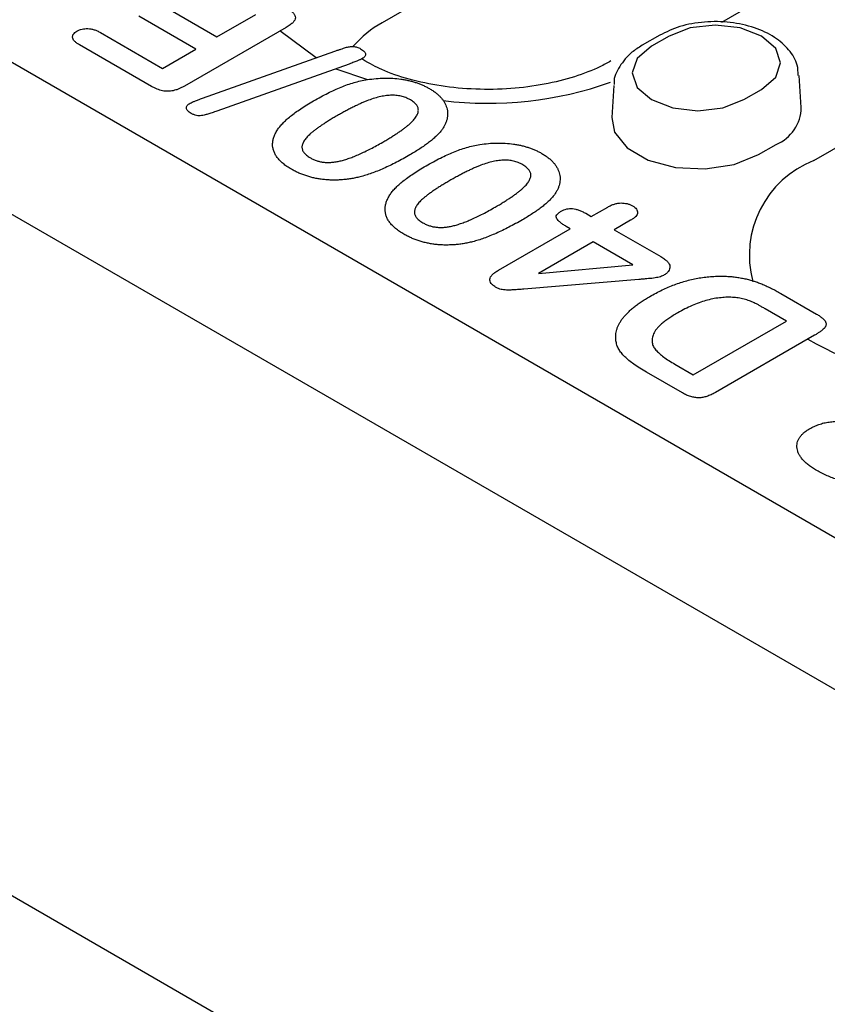
# Model space of a CAD drawing. Units: millimetres. Extents: x -4608 to 6717, y 6063 to 15565.
# Drawn here: x 5216 to 5251, y 13782 to 13824 of the extents above; entities that cross this region are included whole.
import ezdxf

# ---------------------------------------------------------------- set-up
doc = ezdxf.new("R2010")
doc.units = ezdxf.units.MM
doc.header["$LTSCALE"] = 2.2
doc.layers.add('DUENN-18', color=7, linetype='Continuous')
doc.layers.add('Viditelná tenká (ISO)', color=7, linetype='Continuous', lineweight=9)

# ---------------------------------------------------------------- blocks, each defined once
blk = doc.blocks.new('A$C11AA183C')
at = {"layer": 'DUENN-18'}
for p, q in [((98.749, 228.365), (-172.302, 384.839)), ((-174.475, 365.048), (97.119, 208.261)), ((-173.931, 364.735), (97.119, 208.261)), ((103.473, 230.334), (-25.518, 304.799)), ((87.284, 273.548), (64.74, 260.534)), ((78.085, 256.28), (93.295, 265.061)), ((81.959, 264.431), (75.229, 260.546)), ((57.869, 261.114), (59.633, 260.095)), ((59.633, 260.095), (60.829, 260.785)), ((58.982, 259.719), (57.217, 260.738)), ((56.033, 260.23), (57.949, 259.123)), ((61.776, 260.391), (58.632, 258.576)), ((62.696, 259.449), (61.58, 260.279)), ((57.613, 258.565), (55.381, 259.853)), ((73.317, 260.149), (72.774, 259.836)), ((73.605, 260.121), (73.062, 259.807)), ((57.949, 259.123), (58.982, 259.719)), ((59.189, 258.202), (63.28, 259.656)), ((63.721, 259.258), (59.632, 257.803)), ((63.308, 259.111), (64.282, 258.777)), ((77.693, 257.917), (77.629, 258.906)), ((71.896, 258.592), (71.833, 257.603)), ((75.92, 258.157), (76.464, 258.471)), ((76.372, 256.46), (76.915, 256.774)), ((71.204, 254.545), (71.713, 254.838)), ((71.03, 254.645), (71.204, 254.545)), ((72.419, 254.43), (71.911, 254.137)), ((68.335, 252.888), (70.553, 254.168)), ((70.553, 254.168), (70.43, 254.239)), ((71.911, 254.137), (73.349, 253.307)), ((71.259, 253.761), (69.575, 252.788)), ((72.49, 253.05), (71.259, 253.761)), ((69.575, 252.788), (72.49, 253.05)), ((72.675, 252.601), (69.12, 252.3)), ((77.059, 252.168), (78.164, 251.53)), ((77.234, 251.314), (76.582, 251.691)), ((74.355, 249.652), (77.234, 251.314)), ((78.105, 250.876), (75.038, 249.105)), ((73.787, 249.981), (74.355, 249.652)), ((74.019, 249.094), (72.905, 249.737))]:
    blk.add_line(p, q, dxfattribs=at)
at = {"layer": 'DUENN-18', "flags": 128}
for points in [[(76.464, 258.471), (76.902, 258.849), (77.056, 259.296), (76.902, 259.742), (76.464, 260.121), (75.808, 260.374), (75.034, 260.463), (74.261, 260.374), (73.605, 260.121)], [(73.062, 259.807), (72.624, 259.429), (72.47, 258.982), (72.624, 258.536), (73.062, 258.157), (73.718, 257.904), (74.491, 257.815), (75.265, 257.904), (75.92, 258.157)], [(71.833, 257.603), (71.921, 257.149), (72.312, 256.665), (72.965, 256.288), (73.803, 256.063), (74.723, 256.016), (75.615, 256.154), (76.372, 256.46)]]:
    blk.add_lwpolyline(points, dxfattribs=at)
at = {"layer": 'DUENN-18'}
for centre, radius, start, end in [((66.31, 257.691), 3.248, 118.916, 139.3085), ((68, 269.46), 11.415, 263.0962, 289.4447), ((76.445, 257.93), 1.248, 292.1469, 359.4066), ((79.233, 253.353), 3.144, 111.4232, 195.1643), ((83.162, 259.8), 10.462, 239.8053, 290.6287)]:
    blk.add_arc(centre, radius, start, end, dxfattribs=at)
for points, knots in [([(61.796, 260.979), (61.836, 260.955), (61.911, 260.909), (61.995, 260.834), (62.047, 260.761), (62.062, 260.688), (62.039, 260.614), (61.985, 260.54), (61.894, 260.464), (61.817, 260.417), (61.776, 260.391)], [0, 0, 0, 0, 0.1487431, 0.2767946, 0.3901595, 0.4929075, 0.5978756, 0.7145798, 0.847197, 1, 1, 1, 1]), ([(77.597, 258.906), (77.595, 259.014), (77.587, 259.302), (77.317, 259.718), (76.872, 260.111), (76.253, 260.403), (75.503, 260.568), (74.698, 260.579), (73.934, 260.447), (73.517, 260.246), (73.317, 260.149)], [0, 0, 0, 0, 0.071367, 0.190728, 0.314009, 0.448379, 0.588457, 0.72857, 0.869661, 1, 1, 1, 1]), ([(55.381, 259.853), (55.35, 259.872), (55.293, 259.908), (55.224, 259.965), (55.182, 260.023), (55.164, 260.079), (55.17, 260.133), (55.194, 260.184), (55.239, 260.231), (55.282, 260.258), (55.304, 260.272)], [0, 0, 0, 0, 0.162943, 0.306465, 0.435359, 0.552172, 0.66323, 0.769851, 0.881948, 1, 1, 1, 1]), ([(55.304, 260.272), (55.328, 260.285), (55.376, 260.311), (55.46, 260.337), (55.549, 260.352), (55.642, 260.355), (55.74, 260.345), (55.839, 260.32), (55.938, 260.281), (56, 260.247), (56.033, 260.23)], [0, 0, 0, 0, 0.120191, 0.232972, 0.341453, 0.451818, 0.567902, 0.695447, 0.838074, 1, 1, 1, 1]), ([(63.28, 259.656), (63.312, 259.667), (63.373, 259.689), (63.46, 259.718), (63.536, 259.743), (63.603, 259.765), (63.666, 259.782), (63.726, 259.793), (63.786, 259.798), (63.845, 259.8), (63.903, 259.794), (63.961, 259.779), (64.019, 259.757), (64.054, 259.738), (64.073, 259.728)], [0, 0, 0, 0, 0.12668, 0.239615, 0.338811, 0.424649, 0.499842, 0.571067, 0.637748, 0.702671, 0.767804, 0.837478, 0.913454, 1, 1, 1, 1]), ([(64.073, 259.728), (64.094, 259.714), (64.135, 259.689), (64.183, 259.648), (64.214, 259.608), (64.229, 259.568), (64.222, 259.528), (64.202, 259.489), (64.163, 259.451), (64.127, 259.429), (64.108, 259.417)], [0, 0, 0, 0, 0.153721, 0.290446, 0.411613, 0.523642, 0.631065, 0.743128, 0.863717, 1, 1, 1, 1]), ([(72.774, 259.836), (72.665, 259.767), (72.382, 259.586), (72.073, 259.205), (71.886, 258.834), (71.908, 258.64), (71.91, 258.621)], [0, 0, 0, 0, 0.233896, 0.610631, 0.962279, 1, 1, 1, 1]), ([(64.108, 259.417), (64.101, 259.413), (64.085, 259.405), (64.057, 259.391), (64.02, 259.375), (63.976, 259.357), (63.923, 259.336), (63.863, 259.312), (63.794, 259.287), (63.746, 259.268), (63.721, 259.258)], [0, 0, 0, 0, 0.058291, 0.137149, 0.231683, 0.346993, 0.483555, 0.635516, 0.808823, 1, 1, 1, 1]), ([(71.81, 259.352), (71.699, 259.291), (71.376, 259.115), (70.698, 258.852), (69.759, 258.615), (68.715, 258.48), (67.626, 258.461), (66.55, 258.561), (65.562, 258.774), (64.757, 259.048), (64.384, 259.255), (64.108, 259.417)], [0, 0, 0, 0, 0.061249, 0.178585, 0.298344, 0.420442, 0.543953, 0.667812, 0.790644, 0.911399, 1, 1, 1, 1]), ([(62.617, 258.117), (62.692, 258.16), (62.838, 258.242), (63.055, 258.357), (63.265, 258.457), (63.465, 258.546), (63.664, 258.622), (63.866, 258.685), (64.071, 258.738), (64.211, 258.764), (64.282, 258.777)], [0, 0, 0, 0, 0.155272, 0.299525, 0.432418, 0.55526, 0.670596, 0.782803, 0.891905, 1, 1, 1, 1]), ([(64.282, 258.777), (64.37, 258.789), (64.545, 258.814), (64.809, 258.827), (65.069, 258.822), (65.28, 258.799), (65.444, 258.773), (65.563, 258.747), (65.678, 258.718), (65.79, 258.684), (65.898, 258.645), (66.002, 258.601), (66.104, 258.554), (66.167, 258.518), (66.199, 258.5)], [0, 0, 0, 0, 0.131667, 0.258924, 0.382492, 0.505837, 0.567443, 0.628502, 0.689275, 0.749809, 0.810958, 0.87303, 0.935797, 1, 1, 1, 1]), ([(58.632, 258.576), (58.602, 258.56), (58.545, 258.529), (58.457, 258.488), (58.37, 258.457), (58.284, 258.434), (58.199, 258.419), (58.115, 258.413), (58.031, 258.418), (57.947, 258.43), (57.864, 258.452), (57.779, 258.481), (57.695, 258.52), (57.641, 258.549), (57.613, 258.565)], [0, 0, 0, 0, 0.104801, 0.199005, 0.285807, 0.364941, 0.439106, 0.509289, 0.579978, 0.651992, 0.728273, 0.811128, 0.901295, 1, 1, 1, 1]), ([(66.199, 258.5), (66.234, 258.479), (66.304, 258.437), (66.399, 258.369), (66.482, 258.299), (66.553, 258.225), (66.616, 258.148), (66.668, 258.069), (66.708, 257.987), (66.737, 257.903), (66.756, 257.816), (66.764, 257.73), (66.759, 257.642), (66.746, 257.555), (66.717, 257.467), (66.679, 257.379), (66.63, 257.29), (66.589, 257.232), (66.568, 257.202)], [0, 0, 0, 0, 0.063354, 0.125017, 0.185932, 0.246055, 0.305972, 0.366183, 0.426854, 0.488581, 0.55061, 0.61259, 0.674515, 0.737396, 0.800643, 0.865869, 0.932005, 1, 1, 1, 1]), ([(58.836, 257.733), (58.815, 257.746), (58.775, 257.771), (58.728, 257.813), (58.7, 257.855), (58.687, 257.897), (58.692, 257.938), (58.714, 257.977), (58.751, 258.016), (58.787, 258.038), (58.805, 258.049)], [0, 0, 0, 0, 0.1506661, 0.2848982, 0.4091837, 0.5252603, 0.6373301, 0.7502752, 0.8704876, 1, 1, 1, 1]), ([(58.805, 258.049), (58.824, 258.059), (58.868, 258.082), (58.953, 258.116), (59.061, 258.158), (59.143, 258.186), (59.189, 258.202)], [0, 0, 0, 0, 0.162266, 0.383701, 0.661467, 1, 1, 1, 1]), ([(61.499, 257.22), (61.523, 257.254), (61.571, 257.324), (61.665, 257.428), (61.775, 257.536), (61.907, 257.647), (62.056, 257.76), (62.225, 257.877), (62.413, 257.997), (62.548, 258.076), (62.617, 258.117)], [0, 0, 0, 0, 0.098268, 0.203597, 0.316088, 0.435866, 0.564057, 0.700963, 0.84621, 1, 1, 1, 1]), ([(65.611, 258.15), (65.588, 258.163), (65.544, 258.187), (65.472, 258.219), (65.398, 258.245), (65.323, 258.266), (65.245, 258.281), (65.165, 258.29), (65.084, 258.295), (64.971, 258.293), (64.823, 258.278), (64.642, 258.243), (64.454, 258.189), (64.294, 258.132), (64.162, 258.077), (64.055, 258.03), (63.944, 257.977), (63.827, 257.921), (63.707, 257.859), (63.583, 257.792), (63.452, 257.721), (63.365, 257.671), (63.321, 257.645)], [0, 0, 0, 0, 0.034677, 0.06743, 0.098601, 0.129258, 0.159075, 0.188515, 0.218112, 0.248514, 0.312047, 0.381684, 0.457426, 0.54169, 0.58748, 0.63661, 0.688635, 0.74455, 0.803431, 0.865316, 0.931134, 1, 1, 1, 1]), ([(64.756, 256.843), (64.799, 256.868), (64.884, 256.917), (65.004, 256.991), (65.117, 257.062), (65.223, 257.13), (65.319, 257.197), (65.409, 257.261), (65.488, 257.323), (65.584, 257.4), (65.683, 257.493), (65.775, 257.602), (65.832, 257.706), (65.858, 257.79), (65.857, 257.854), (65.851, 257.9), (65.832, 257.945), (65.807, 257.989), (65.77, 258.031), (65.726, 258.072), (65.673, 258.113), (65.632, 258.137), (65.611, 258.15)], [0, 0, 0, 0, 0.068043, 0.132996, 0.19487, 0.25368, 0.309485, 0.362279, 0.411713, 0.458651, 0.544619, 0.621561, 0.691177, 0.75451, 0.784698, 0.81408, 0.843448, 0.872685, 0.902781, 0.933848, 0.966175, 1, 1, 1, 1]), ([(59.632, 257.803), (59.581, 257.785), (59.489, 257.753), (59.359, 257.711), (59.249, 257.683), (59.159, 257.661), (59.075, 257.656), (58.993, 257.667), (58.911, 257.693), (58.862, 257.719), (58.836, 257.733)], [0, 0, 0, 0, 0.198204, 0.363638, 0.498457, 0.602475, 0.689386, 0.778867, 0.881345, 1, 1, 1, 1]), ([(63.321, 257.645), (63.279, 257.621), (63.196, 257.573), (63.08, 257.502), (62.97, 257.432), (62.867, 257.366), (62.774, 257.301), (62.687, 257.238), (62.61, 257.178), (62.518, 257.102), (62.422, 257.012), (62.335, 256.905), (62.28, 256.803), (62.259, 256.721), (62.26, 256.658), (62.27, 256.612), (62.289, 256.568), (62.317, 256.524), (62.355, 256.481), (62.4, 256.439), (62.456, 256.398), (62.498, 256.372), (62.52, 256.359)], [0, 0, 0, 0, 0.067397, 0.131651, 0.192774, 0.251234, 0.30619, 0.358089, 0.407472, 0.45343, 0.53867, 0.614799, 0.684003, 0.746966, 0.777352, 0.807026, 0.836659, 0.867018, 0.898485, 0.930523, 0.964241, 1, 1, 1, 1]), ([(61.935, 256.007), (61.888, 256.035), (61.796, 256.091), (61.676, 256.181), (61.576, 256.275), (61.492, 256.371), (61.429, 256.469), (61.383, 256.57), (61.358, 256.674), (61.349, 256.779), (61.36, 256.887), (61.389, 256.996), (61.433, 257.108), (61.477, 257.182), (61.499, 257.22)], [0, 0, 0, 0, 0.089537, 0.175502, 0.258728, 0.339772, 0.419603, 0.498394, 0.577331, 0.657049, 0.738292, 0.822176, 0.908917, 1, 1, 1, 1]), ([(66.568, 257.202), (66.542, 257.171), (66.488, 257.108), (66.396, 257.015), (66.29, 256.922), (66.174, 256.828), (66.047, 256.734), (65.907, 256.641), (65.758, 256.545), (65.653, 256.483), (65.599, 256.452)], [0, 0, 0, 0, 0.110159, 0.224683, 0.342116, 0.464524, 0.591408, 0.722905, 0.858579, 1, 1, 1, 1]), ([(62.52, 256.359), (62.553, 256.341), (62.616, 256.307), (62.722, 256.268), (62.831, 256.237), (62.946, 256.22), (63.065, 256.213), (63.188, 256.219), (63.316, 256.234), (63.447, 256.262), (63.584, 256.3), (63.728, 256.347), (63.88, 256.405), (64.041, 256.473), (64.209, 256.551), (64.386, 256.639), (64.569, 256.737), (64.692, 256.807), (64.756, 256.843)], [0, 0, 0, 0, 0.05006, 0.096934, 0.141926, 0.186086, 0.229885, 0.275826, 0.324264, 0.37601, 0.432386, 0.494956, 0.563017, 0.637311, 0.718381, 0.805478, 0.899618, 1, 1, 1, 1]), ([(67.758, 256.77), (67.847, 256.782), (68.021, 256.806), (68.286, 256.82), (68.546, 256.814), (68.756, 256.792), (68.921, 256.766), (69.039, 256.74), (69.155, 256.711), (69.267, 256.677), (69.375, 256.638), (69.479, 256.594), (69.581, 256.547), (69.644, 256.511), (69.676, 256.493)], [0, 0, 0, 0, 0.131667, 0.258924, 0.382492, 0.505837, 0.567443, 0.628502, 0.689275, 0.749809, 0.810958, 0.87303, 0.935797, 1, 1, 1, 1]), ([(66.094, 256.11), (66.169, 256.153), (66.314, 256.235), (66.532, 256.35), (66.742, 256.45), (66.942, 256.539), (67.141, 256.615), (67.343, 256.678), (67.547, 256.731), (67.688, 256.757), (67.758, 256.77)], [0, 0, 0, 0, 0.155272, 0.299525, 0.432418, 0.55526, 0.670596, 0.782803, 0.891905, 1, 1, 1, 1]), ([(65.599, 256.452), (65.529, 256.412), (65.393, 256.334), (65.186, 256.225), (64.986, 256.124), (64.79, 256.034), (64.599, 255.953), (64.414, 255.882), (64.236, 255.821), (64.116, 255.788), (64.057, 255.773)], [0, 0, 0, 0, 0.151536, 0.295185, 0.431053, 0.559952, 0.681476, 0.795269, 0.901048, 1, 1, 1, 1]), ([(69.088, 256.143), (69.065, 256.156), (69.02, 256.18), (68.949, 256.212), (68.875, 256.237), (68.8, 256.259), (68.722, 256.274), (68.642, 256.283), (68.561, 256.288), (68.448, 256.286), (68.3, 256.271), (68.119, 256.236), (67.93, 256.182), (67.771, 256.125), (67.638, 256.07), (67.532, 256.023), (67.421, 255.97), (67.304, 255.914), (67.184, 255.852), (67.06, 255.785), (66.929, 255.714), (66.842, 255.664), (66.797, 255.638)], [0, 0, 0, 0, 0.034677, 0.06743, 0.098601, 0.129258, 0.159075, 0.188515, 0.218112, 0.248514, 0.312047, 0.381684, 0.457426, 0.54169, 0.58748, 0.63661, 0.688635, 0.74455, 0.803431, 0.865316, 0.931134, 1, 1, 1, 1]), ([(69.676, 256.493), (69.711, 256.472), (69.781, 256.429), (69.876, 256.362), (69.959, 256.291), (70.03, 256.217), (70.093, 256.141), (70.145, 256.062), (70.184, 255.98), (70.214, 255.896), (70.233, 255.809), (70.241, 255.723), (70.236, 255.635), (70.222, 255.548), (70.194, 255.46), (70.156, 255.371), (70.107, 255.283), (70.066, 255.225), (70.045, 255.195)], [0, 0, 0, 0, 0.063354, 0.125017, 0.185932, 0.246055, 0.305972, 0.366183, 0.426854, 0.488581, 0.55061, 0.61259, 0.674515, 0.737396, 0.800643, 0.865869, 0.932005, 1, 1, 1, 1]), ([(64.057, 255.773), (64.009, 255.761), (63.913, 255.739), (63.768, 255.712), (63.624, 255.692), (63.482, 255.678), (63.34, 255.672), (63.2, 255.67), (63.062, 255.676), (62.926, 255.688), (62.791, 255.705), (62.66, 255.73), (62.531, 255.76), (62.406, 255.798), (62.282, 255.84), (62.163, 255.889), (62.046, 255.945), (61.973, 255.986), (61.935, 256.007)], [0, 0, 0, 0, 0.068214, 0.133799, 0.197741, 0.260365, 0.321618, 0.381923, 0.441993, 0.501481, 0.561065, 0.620599, 0.680958, 0.741637, 0.803812, 0.867072, 0.932369, 1, 1, 1, 1]), ([(64.976, 255.213), (64.999, 255.247), (65.048, 255.317), (65.142, 255.421), (65.252, 255.529), (65.383, 255.639), (65.533, 255.753), (65.702, 255.87), (65.89, 255.99), (66.024, 256.069), (66.094, 256.11)], [0, 0, 0, 0, 0.098268, 0.203597, 0.316088, 0.435866, 0.564057, 0.700963, 0.84621, 1, 1, 1, 1]), ([(68.233, 254.836), (68.276, 254.861), (68.36, 254.91), (68.481, 254.984), (68.594, 255.055), (68.699, 255.123), (68.796, 255.19), (68.885, 255.254), (68.965, 255.316), (69.06, 255.393), (69.16, 255.486), (69.252, 255.595), (69.309, 255.699), (69.335, 255.783), (69.334, 255.847), (69.327, 255.893), (69.308, 255.938), (69.283, 255.982), (69.247, 256.024), (69.203, 256.065), (69.15, 256.106), (69.109, 256.13), (69.088, 256.143)], [0, 0, 0, 0, 0.068043, 0.132996, 0.19487, 0.25368, 0.309485, 0.362279, 0.411713, 0.458651, 0.544619, 0.621561, 0.691177, 0.75451, 0.784698, 0.81408, 0.843448, 0.872685, 0.902781, 0.933848, 0.966175, 1, 1, 1, 1]), ([(66.797, 255.638), (66.755, 255.614), (66.673, 255.566), (66.556, 255.495), (66.447, 255.425), (66.344, 255.359), (66.251, 255.294), (66.164, 255.231), (66.087, 255.171), (65.995, 255.095), (65.899, 255.005), (65.812, 254.898), (65.757, 254.796), (65.736, 254.714), (65.736, 254.651), (65.747, 254.605), (65.766, 254.561), (65.794, 254.517), (65.832, 254.474), (65.877, 254.432), (65.933, 254.391), (65.975, 254.365), (65.997, 254.352)], [0, 0, 0, 0, 0.067397, 0.131651, 0.192774, 0.251234, 0.30619, 0.358089, 0.407472, 0.45343, 0.53867, 0.614799, 0.684003, 0.746966, 0.777352, 0.807026, 0.836659, 0.867018, 0.898485, 0.930523, 0.964241, 1, 1, 1, 1]), ([(65.412, 254), (65.365, 254.028), (65.273, 254.084), (65.153, 254.174), (65.052, 254.268), (64.969, 254.363), (64.905, 254.462), (64.859, 254.563), (64.835, 254.667), (64.826, 254.772), (64.837, 254.88), (64.865, 254.989), (64.91, 255.101), (64.953, 255.175), (64.976, 255.213)], [0, 0, 0, 0, 0.089537, 0.175502, 0.258728, 0.339772, 0.419603, 0.498394, 0.577331, 0.657049, 0.738292, 0.822176, 0.908917, 1, 1, 1, 1]), ([(70.045, 255.195), (70.019, 255.164), (69.965, 255.101), (69.873, 255.008), (69.767, 254.915), (69.651, 254.821), (69.524, 254.727), (69.384, 254.633), (69.235, 254.538), (69.13, 254.476), (69.076, 254.445)], [0, 0, 0, 0, 0.110159, 0.224683, 0.342116, 0.464524, 0.591408, 0.722905, 0.858579, 1, 1, 1, 1]), ([(65.997, 254.352), (66.03, 254.334), (66.093, 254.3), (66.199, 254.26), (66.308, 254.23), (66.423, 254.213), (66.542, 254.206), (66.665, 254.212), (66.793, 254.227), (66.924, 254.255), (67.06, 254.293), (67.205, 254.34), (67.357, 254.398), (67.518, 254.465), (67.686, 254.543), (67.862, 254.632), (68.046, 254.73), (68.169, 254.8), (68.233, 254.836)], [0, 0, 0, 0, 0.05006, 0.096934, 0.141926, 0.186086, 0.229885, 0.275826, 0.324264, 0.37601, 0.432386, 0.494956, 0.563017, 0.637311, 0.718381, 0.805478, 0.899618, 1, 1, 1, 1]), ([(70.43, 254.239), (70.395, 254.26), (70.329, 254.299), (70.247, 254.36), (70.181, 254.419), (70.134, 254.476), (70.111, 254.536), (70.13, 254.596), (70.185, 254.656), (70.241, 254.691), (70.271, 254.71)], [0, 0, 0, 0, 0.155358, 0.294215, 0.419988, 0.533721, 0.638266, 0.743223, 0.860439, 1, 1, 1, 1]), ([(70.271, 254.71), (70.298, 254.725), (70.35, 254.752), (70.44, 254.78), (70.533, 254.794), (70.629, 254.791), (70.726, 254.775), (70.825, 254.744), (70.929, 254.701), (70.995, 254.665), (71.03, 254.645)], [0, 0, 0, 0, 0.127745, 0.24074, 0.346358, 0.450943, 0.563664, 0.69135, 0.835569, 1, 1, 1, 1]), ([(71.713, 254.838), (71.747, 254.856), (71.811, 254.891), (71.915, 254.931), (72.018, 254.956), (72.12, 254.966), (72.219, 254.961), (72.313, 254.945), (72.402, 254.915), (72.454, 254.888), (72.481, 254.874)], [0, 0, 0, 0, 0.159304, 0.299376, 0.425915, 0.54081, 0.65069, 0.761081, 0.87614, 1, 1, 1, 1]), ([(72.481, 254.874), (72.505, 254.858), (72.551, 254.829), (72.601, 254.777), (72.628, 254.722), (72.635, 254.665), (72.619, 254.605), (72.576, 254.545), (72.509, 254.486), (72.45, 254.449), (72.419, 254.43)], [0, 0, 0, 0, 0.123067, 0.236386, 0.34795, 0.461184, 0.57854, 0.704404, 0.844075, 1, 1, 1, 1]), ([(69.076, 254.445), (69.006, 254.405), (68.869, 254.327), (68.663, 254.218), (68.462, 254.117), (68.266, 254.027), (68.076, 253.946), (67.891, 253.875), (67.713, 253.814), (67.592, 253.781), (67.534, 253.765)], [0, 0, 0, 0, 0.151536, 0.295185, 0.431053, 0.559952, 0.681476, 0.795269, 0.901048, 1, 1, 1, 1]), ([(67.534, 253.765), (67.486, 253.754), (67.39, 253.732), (67.245, 253.705), (67.101, 253.685), (66.958, 253.671), (66.817, 253.665), (66.677, 253.663), (66.539, 253.669), (66.402, 253.681), (66.268, 253.698), (66.137, 253.723), (66.008, 253.753), (65.882, 253.791), (65.759, 253.833), (65.64, 253.882), (65.523, 253.938), (65.45, 253.979), (65.412, 254)], [0, 0, 0, 0, 0.068214, 0.133799, 0.197741, 0.260365, 0.321618, 0.381923, 0.441993, 0.501481, 0.561065, 0.620599, 0.680958, 0.741637, 0.803812, 0.867072, 0.932369, 1, 1, 1, 1]), ([(73.349, 253.307), (73.39, 253.281), (73.468, 253.234), (73.558, 253.156), (73.614, 253.078), (73.639, 253.001), (73.629, 252.926), (73.595, 252.854), (73.528, 252.786), (73.466, 252.747), (73.433, 252.727)], [0, 0, 0, 0, 0.157484, 0.29766, 0.422615, 0.537749, 0.649154, 0.759394, 0.874847, 1, 1, 1, 1]), ([(68.266, 252.352), (68.233, 252.372), (68.172, 252.411), (68.107, 252.476), (68.07, 252.543), (68.065, 252.611), (68.087, 252.681), (68.143, 252.75), (68.225, 252.821), (68.297, 252.865), (68.335, 252.888)], [0, 0, 0, 0, 0.134648, 0.25399, 0.365027, 0.472876, 0.584911, 0.707068, 0.844036, 1, 1, 1, 1]), ([(73.433, 252.727), (73.414, 252.716), (73.374, 252.696), (73.301, 252.673), (73.217, 252.655), (73.123, 252.641), (73.024, 252.629), (72.918, 252.621), (72.803, 252.61), (72.721, 252.604), (72.675, 252.601)], [0, 0, 0, 0, 0.097751, 0.198752, 0.310051, 0.432828, 0.562411, 0.688805, 0.830174, 1, 1, 1, 1]), ([(73.014, 252.077), (73.077, 252.112), (73.199, 252.181), (73.39, 252.276), (73.579, 252.362), (73.77, 252.439), (73.96, 252.506), (74.152, 252.563), (74.346, 252.609), (74.54, 252.648), (74.738, 252.675), (74.939, 252.693), (75.142, 252.703), (75.279, 252.702), (75.348, 252.701)], [0, 0, 0, 0, 0.099158, 0.193556, 0.284737, 0.371663, 0.45554, 0.53685, 0.615614, 0.692945, 0.769335, 0.84548, 0.92222, 1, 1, 1, 1]), ([(75.348, 252.701), (75.4, 252.698), (75.503, 252.692), (75.656, 252.676), (75.805, 252.653), (75.951, 252.624), (76.094, 252.589), (76.235, 252.548), (76.372, 252.501), (76.507, 252.447), (76.642, 252.387), (76.779, 252.321), (76.919, 252.247), (77.011, 252.195), (77.059, 252.168)], [0, 0, 0, 0, 0.078964, 0.15662, 0.234231, 0.311407, 0.389387, 0.468761, 0.548516, 0.630168, 0.715334, 0.804975, 0.899826, 1, 1, 1, 1]), ([(69.12, 252.3), (69.065, 252.296), (68.962, 252.288), (68.818, 252.279), (68.694, 252.273), (68.588, 252.272), (68.495, 252.277), (68.411, 252.293), (68.333, 252.318), (68.288, 252.341), (68.266, 252.352)], [0, 0, 0, 0, 0.186055, 0.348552, 0.487657, 0.602677, 0.704079, 0.800876, 0.898741, 1, 1, 1, 1]), ([(71.963, 250.707), (71.961, 250.736), (71.955, 250.795), (71.957, 250.883), (71.968, 250.971), (71.991, 251.058), (72.022, 251.145), (72.063, 251.231), (72.114, 251.318), (72.177, 251.403), (72.246, 251.489), (72.328, 251.574), (72.417, 251.659), (72.518, 251.743), (72.626, 251.828), (72.747, 251.912), (72.875, 251.995), (72.967, 252.049), (73.014, 252.077)], [0, 0, 0, 0, 0.057023, 0.1139933, 0.1705011, 0.2274327, 0.2846609, 0.3423961, 0.4012447, 0.4612546, 0.5225526, 0.5850159, 0.6490627, 0.7150763, 0.7833734, 0.8530714, 0.9252432, 1, 1, 1, 1]), ([(75.567, 252.047), (75.499, 252.049), (75.364, 252.052), (75.158, 252.034), (74.949, 252.001), (74.739, 251.948), (74.525, 251.88), (74.31, 251.793), (74.09, 251.691), (73.95, 251.612), (73.877, 251.572)], [0, 0, 0, 0, 0.103782, 0.209918, 0.320827, 0.437772, 0.563402, 0.698212, 0.843256, 1, 1, 1, 1]), ([(76.582, 251.691), (76.548, 251.711), (76.483, 251.747), (76.391, 251.799), (76.309, 251.842), (76.213, 251.891), (76.087, 251.943), (75.952, 251.985), (75.836, 252.014), (75.747, 252.03), (75.657, 252.042), (75.597, 252.045), (75.567, 252.047)], [0, 0, 0, 0, 0.1185003, 0.2231905, 0.3151099, 0.3933445, 0.5394497, 0.6947586, 0.7736078, 0.8504592, 0.9255132, 1, 1, 1, 1]), ([(73.877, 251.572), (73.828, 251.542), (73.731, 251.484), (73.596, 251.398), (73.479, 251.312), (73.376, 251.23), (73.291, 251.149), (73.219, 251.071), (73.165, 250.994), (73.125, 250.921), (73.101, 250.849), (73.085, 250.78), (73.079, 250.714), (73.082, 250.649), (73.096, 250.588), (73.12, 250.529), (73.153, 250.472), (73.214, 250.399), (73.309, 250.309), (73.443, 250.2), (73.603, 250.089), (73.724, 250.018), (73.787, 249.981)], [0, 0, 0, 0, 0.066648, 0.129295, 0.18775, 0.242093, 0.293014, 0.340224, 0.384263, 0.425561, 0.464793, 0.501946, 0.537528, 0.571762, 0.604967, 0.637401, 0.669364, 0.70104, 0.767488, 0.83921, 0.916588, 1, 1, 1, 1]), ([(78.164, 251.53), (78.2, 251.509), (78.267, 251.469), (78.347, 251.406), (78.409, 251.348), (78.446, 251.291), (78.46, 251.236), (78.458, 251.184), (78.438, 251.134), (78.4, 251.085), (78.344, 251.037), (78.279, 250.984), (78.196, 250.931), (78.136, 250.895), (78.105, 250.876)], [0, 0, 0, 0, 0.114746, 0.215204, 0.303199, 0.37934, 0.449216, 0.51575, 0.581362, 0.648568, 0.722896, 0.80537, 0.897847, 1, 1, 1, 1]), ([(72.905, 249.737), (72.836, 249.778), (72.703, 249.857), (72.522, 249.977), (72.368, 250.095), (72.235, 250.21), (72.129, 250.327), (72.047, 250.448), (71.99, 250.575), (71.972, 250.663), (71.963, 250.707)], [0, 0, 0, 0, 0.150629, 0.290625, 0.419867, 0.540031, 0.654375, 0.767655, 0.882458, 1, 1, 1, 1]), ([(75.038, 249.105), (74.994, 249.082), (74.912, 249.037), (74.78, 248.986), (74.652, 248.953), (74.524, 248.941), (74.397, 248.951), (74.269, 248.979), (74.14, 249.028), (74.061, 249.071), (74.019, 249.094)], [0, 0, 0, 0, 0.152992, 0.285971, 0.402433, 0.507304, 0.610976, 0.724896, 0.853106, 1, 1, 1, 1]), ([(78.171, 246.697), (78.126, 246.724), (78.039, 246.775), (77.924, 246.859), (77.823, 246.943), (77.739, 247.029), (77.67, 247.116), (77.618, 247.203), (77.581, 247.291), (77.561, 247.379), (77.555, 247.466), (77.566, 247.55), (77.592, 247.632), (77.636, 247.711), (77.694, 247.787), (77.765, 247.859), (77.85, 247.927), (77.917, 247.968), (77.951, 247.988)], [0, 0, 0, 0, 0.076321, 0.149242, 0.219563, 0.287347, 0.35297, 0.416086, 0.478149, 0.53937, 0.598739, 0.656554, 0.713817, 0.770753, 0.827507, 0.883833, 0.941287, 1, 1, 1, 1]), ([(77.951, 247.988), (77.997, 248.013), (78.087, 248.062), (78.237, 248.121), (78.389, 248.167), (78.551, 248.197), (78.719, 248.215), (78.898, 248.225), (79.088, 248.228), (79.219, 248.223), (79.286, 248.22)], [0, 0, 0, 0, 0.132164, 0.255382, 0.374007, 0.488317, 0.605476, 0.729266, 0.860159, 1, 1, 1, 1]), ([(80.447, 246.44), (80.422, 246.427), (80.37, 246.4), (80.278, 246.366), (80.172, 246.34), (80.055, 246.318), (79.927, 246.301), (79.79, 246.293), (79.644, 246.292), (79.49, 246.297), (79.331, 246.311), (79.167, 246.335), (78.999, 246.37), (78.829, 246.414), (78.659, 246.468), (78.491, 246.534), (78.326, 246.61), (78.223, 246.668), (78.171, 246.697)], [0, 0, 0, 0, 0.04036, 0.082501, 0.128029, 0.176281, 0.228001, 0.282543, 0.339771, 0.400449, 0.464051, 0.530682, 0.600324, 0.674154, 0.750987, 0.830524, 0.913354, 1, 1, 1, 1])]:
    blk.add_open_spline(points, degree=3, knots=knots, dxfattribs=at)

msp = doc.modelspace()

# ---------------------------------------------------------------- block references
at = {"layer": 'Viditelná tenká (ISO)', "xscale": 1.4, "yscale": 1.4, "zscale": 1.4}
msp.add_blockref('A$C11AA183C', (5141.341, 13459.265), dxfattribs=at)

doc.saveas('drawing.dxf')
